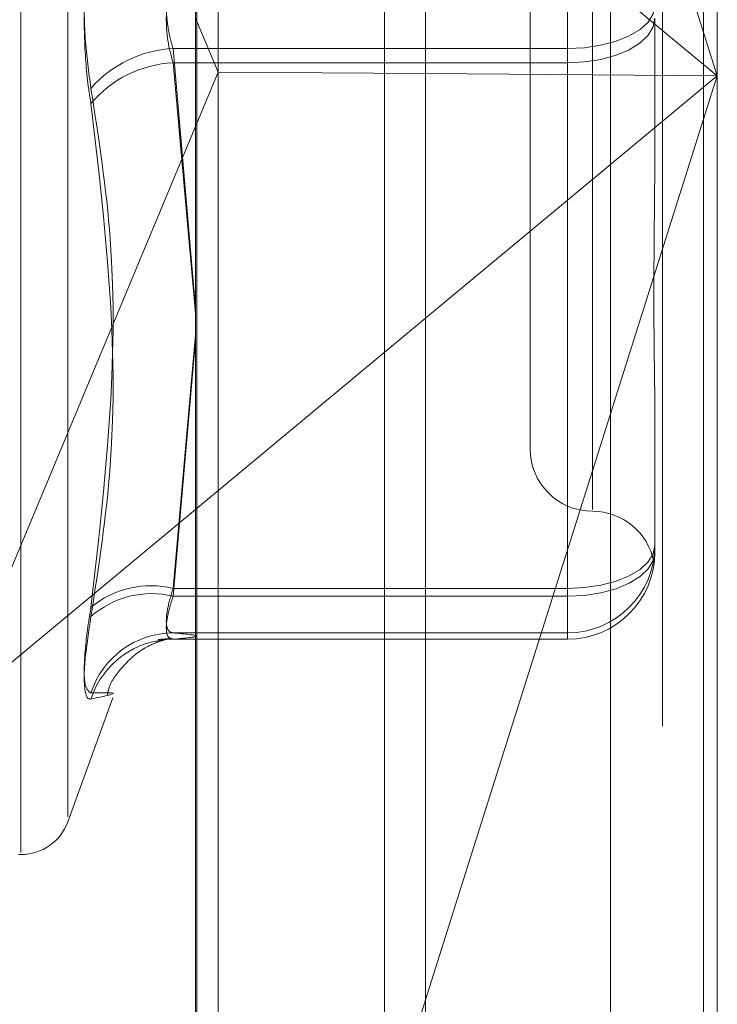
# Model space of a CAD drawing. Units: inches. Extents: x 0 to 23.4, y 0 to 16.5.
# Drawn here: x 12.2 to 12.2, y 6.4 to 6.4 of the extents above; entities that cross this region are included whole.
import ezdxf

# ---------------------------------------------------------------- set-up
doc = ezdxf.new("R2010")
doc.units = ezdxf.units.IN
doc.header["$MEASUREMENT"] = 0
doc.linetypes.add('HIDDEN', pattern=[0.07500000000000001, 0.05, -0.025])

msp = doc.modelspace()

# ---------------------------------------------------------------- linework, layer by layer
at = {"color": 7, "linetype": 'Continuous', "lineweight": 15}
for p, q in [((12.2160247359, 11.2700629349), (12.2160247359, 4.6199962682)), ((12.2257691803, 11.2700629349), (12.2257691803, 4.6199962682)), ((12.2079533234, 11.261547142), (12.2079533234, 4.628512061)), ((12.2079533234, 6.444813776), (12.2087513111, 6.442923191)), ((12.2079533234, 6.4410102575), (12.2087513111, 6.442923191)), ((12.2160247359, 6.44286868), (12.2087513111, 6.442923191)), ((12.2160247359, 6.4342972523), (12.2079533234, 6.4275912237)), ((12.2155452912, 6.4088918196), (12.2160247359, 6.4104102745))]:
    msp.add_line(p, q, dxfattribs=at)
at = {"color": 7, "linetype": 'HIDDEN', "lineweight": 0}
for p, q in [((12.2243247359, 4.6199962682), (12.2243247359, 11.2700629349)), ((12.2257691803, 11.2700629349), (12.2257691803, 4.6199962682)), ((12.2145802915, 4.7401684904), (12.2145802915, 11.1498907126)), ((12.2225051694, 6.4864486551), (12.2225051694, 6.401151294)), ((12.2080025202, 6.4010510008), (12.2080025202, 6.4863483619)), ((12.2145802915, 6.4861135906), (12.2145802915, 6.4002450508)), ((12.2262491239, 6.4862025589), (12.2262491239, 6.4427920529)), ((12.2087513111, 6.442923191), (12.2087513111, 6.4857406082)), ((12.2262491239, 6.4427920529), (12.2160247359, 6.4751738313)), ((12.201839312, 6.4155711335), (12.201839312, 6.474523246)), ((12.2034835685, 6.4168266968), (12.2034835685, 6.4732325063)), ((12.2218746707, 6.4624909669), (12.2218746707, 6.4275950274)), ((12.2196874441, 6.4603401877), (12.2196874441, 6.4297190154)), ((12.2160247359, 6.4512868535), (12.2262491239, 6.4427920529)), ((12.2209997801, 6.4437482972), (12.2209997801, 6.4468102538)), ((12.2209997801, 6.4463109059), (12.2209997801, 6.4432489493)), ((12.2240618973, 6.4448070942), (12.2240618973, 6.4404540148)), ((12.2071714987, 6.4437482972), (12.2209997801, 6.4437482972)), ((12.2079533234, 6.4346660668), (12.2071714987, 6.4437482972)), ((12.2209997801, 6.4437482972), (12.2209997801, 6.4248278819)), ((12.2209997801, 6.4432489493), (12.2071714987, 6.4432489493)), ((12.2071714987, 6.4432489493), (12.2079533234, 6.4344691645)), ((12.2209997801, 6.4245510413), (12.2209997801, 6.4432489493)), ((12.2087513111, 6.401608608), (12.2087513111, 6.442923191)), ((12.2262491239, 6.4427920529), (12.2160247359, 6.44286868)), ((12.2262491239, 6.4427920529), (12.2160247359, 6.4342972523)), ((12.2160247359, 6.4104102745), (12.2262491239, 6.4427920529)), ((12.2262491239, 6.4427920529), (12.2262491239, 6.4009051978)), ((12.1993863027, 6.4204734253), (12.2079533234, 6.4410102575)), ((12.2071714987, 6.4248278819), (12.2079533234, 6.4337121472)), ((12.2079533234, 6.4335264631), (12.2071714987, 6.4245510413)), ((12.2240618973, 6.4307365751), (12.2240618973, 6.4304622656)), ((12.2240618973, 6.4304622656), (12.2240618973, 6.4261091862)), ((12.2079533234, 6.4275912237), (12.1993863027, 6.4204734253)), ((12.2209997801, 6.4248278819), (12.2071714987, 6.4248278819)), ((12.2209997801, 6.423269737), (12.2209997801, 6.4248278819)), ((12.2071714987, 6.4245510413), (12.2209997801, 6.4245510413)), ((12.2209997801, 6.4245510413), (12.2209997801, 6.4230472296)), ((12.2071714987, 6.423269737), (12.2209997801, 6.423269737)), ((12.2209997801, 6.4230472296), (12.2071714987, 6.4230472296)), ((12.2209997801, 6.423269737), (12.2209997801, 6.4230472296)), ((12.2034835685, 6.4166533633), (12.2050628131, 6.4209923021)), ((12.201752186, 6.4155020425), (12.201839312, 6.4155020425))]:
    msp.add_line(p, q, dxfattribs=at)
at = {"color": 7, "linetype": 'HIDDEN', "lineweight": 0, "flags": 128}
for points in [[(12.2240618973, 6.4452521089), (12.2240030596, 6.4449587298), (12.2238288075, 6.4446766251), (12.2235458375, 6.4444166359), (12.223165024, 6.4441887535), (12.2227010013, 6.4440017352), (12.2221716016, 6.4438627681), (12.2215971695, 6.4437771925), (12.2209997801, 6.4437482972)], [(12.2209997801, 6.4432489493), (12.2215971695, 6.4432788886), (12.2221716016, 6.443367556), (12.2227010013, 6.4435115441), (12.223165024, 6.4437053194), (12.2235458375, 6.4439414353), (12.2238288075, 6.4442108179), (12.2240030596, 6.4445031152), (12.2240618973, 6.4448070942)], [(12.2209997801, 6.4248278819), (12.2215971695, 6.4248567772), (12.2221716016, 6.4249423527), (12.2227010013, 6.4250813198), (12.223165024, 6.4252683381), (12.2235458375, 6.4254962205), (12.2238288075, 6.4257562097), (12.2240030596, 6.4260383144), (12.2240618973, 6.4263316935)], [(12.2209997801, 6.4245510413), (12.2215971695, 6.4245809806), (12.2221716016, 6.424669648), (12.2227010013, 6.4248136361), (12.223165024, 6.4250074114), (12.2235458375, 6.4252435273), (12.2238288075, 6.4255129099), (12.2240030596, 6.4258052072), (12.2240618973, 6.4261091862)]]:
    msp.add_lwpolyline(points, dxfattribs=at)
at = {"color": 7, "linetype": 'HIDDEN', "lineweight": 0}
for centre, radius, start, end in [((12.2073804178, 6.439655242), 0.0040983836229728, 92.9219746358, 138.8569794079), ((12.2073742354, 6.4392302246), 0.0040238353146304, 92.8880095265, 139.9501600971), ((12.2218746707, 6.4297190154), 0.0021872265966767, 180.0000000001, 270), ((12.2218746707, 6.4253445622), 0.0021872265966758, 10.8369469914, 90), ((12.2209998604, 6.4263317739), 0.0030620368972201, 269.9984967209, 359.9984966421), ((12.2209998604, 6.4261092665), 0.0030620368972201, 269.9984967209, 359.9984966421), ((12.2063881981, 6.4216704744), 0.0032531187796681, 76.0671531251, 130.0709415749), ((12.2064082554, 6.4214569609), 0.0031868281599449, 76.143004762, 131.5612275341), ((12.2071863699, 6.4202307217), 0.0030390516317361, 90.2803692708, 162.1230523088), ((12.2071755581, 6.4200192178), 0.0030280145881676, 90.0768112347, 162.1041015147), ((12.201839312, 6.4172518238), 0.0017497812773414, 270, 340)]:
    msp.add_arc(centre, radius, start, end, dxfattribs=at)
for points, knots in [([(12.20429404975594, 6.442351736084056), (12.20421576800067, 6.442919411913), (12.20405914511752, 6.444055194123228), (12.20404247192641, 6.445972308999012), (12.20415263741891, 6.447374968793116), (12.20426672495596, 6.448072712056287), (12.20429404975594, 6.448239826673696)], [0, 0, 0, 0, 0.3031799493562613, 0.6065898448025914, 0.9057753889716452, 0.9999999999999999, 0.9999999999999999, 0.9999999999999999, 0.9999999999999999]), ([(12.20429404975594, 6.447707466979574), (12.20421576800067, 6.447139791150632), (12.20405914511752, 6.446004008940403), (12.20404247192641, 6.444086894064624), (12.20415263741891, 6.442684234270517), (12.20426672495596, 6.441986491007344), (12.20429404975594, 6.441819376389934)], [0, 0, 0, 0, 0.3031799493556593, 0.6065898448021035, 0.9057753889706122, 0.9999999999999999, 0.9999999999999999, 0.9999999999999999, 0.9999999999999999]), ([(12.20717149872597, 6.443748297211941), (12.20712999311216, 6.443887188627024), (12.20701110901086, 6.444285013873814), (12.20691689632928, 6.445048580726284), (12.20694803487994, 6.44599021295825), (12.20709705832153, 6.44653708130136), (12.20717149872597, 6.446810253764713)], [0, 0, 0, 0, 0.1488797913320117, 0.4264348497920507, 0.7134919090678981, 1, 1, 1, 1]), ([(12.20717149872597, 6.446310905851693), (12.20712999311216, 6.446172014436607), (12.20701110901086, 6.445774189189814), (12.20691689632928, 6.445010622337349), (12.20694803487994, 6.444068990105382), (12.20709705832153, 6.443522121762273), (12.20717149872597, 6.443248949298923)], [0, 0, 0, 0, 0.148879791331726, 0.4264348497932586, 0.7134919090689499, 1, 1, 1, 1]), ([(12.20429404975594, 6.442351736084056), (12.20456535280609, 6.440598226523462), (12.20549214951389, 6.43460807312493), (12.20479038520089, 6.428488262904322), (12.20429404975594, 6.424159916944628)], [0, 0, 0, 0, 0.2927319959828615, 1, 1, 1, 1]), ([(12.20429404975594, 6.423841496193005), (12.20456535280609, 6.425602459854568), (12.2054921495139, 6.431618077162297), (12.20479038520089, 6.437593295583561), (12.20429404975594, 6.441819376389934)], [0, 0, 0, 0, 0.2927319959829889, 1, 1, 1, 1]), ([(12.22406189732601, 6.4304622655723), (12.22406189463496, 6.430475440754845), (12.22406166289592, 6.43161001777598), (12.22403084964195, 6.433179530121985), (12.22402000642818, 6.436059920083675), (12.2240491639746, 6.438194847992201), (12.22406182667938, 6.439989751870637), (12.22406189489292, 6.440438025376049), (12.22406189732601, 6.440454014769712)], [0, 0, 0, 0, 0.0044186914455466, 0.3805143314237197, 0.5000020268401051, 0.8761189857769501, 0.9955813085544345, 1, 1, 1, 1]), ([(12.22406189732601, 6.426279891360736), (12.22406189462599, 6.42627695254671), (12.22406166211464, 6.426023877429703), (12.22403111002278, 6.42581585695704), (12.22402118777707, 6.425710612508163), (12.22403537165965, 6.425820943646885), (12.22404497512721, 6.425895645443535)], [0, 0, 0, 0, 0.0058874724710769, 0.5069979831624377, 0.6662036045700279, 1, 1, 1, 1]), ([(12.20717149872597, 6.423269736977836), (12.20712999311216, 6.423278309006735), (12.20701110901086, 6.42330286178064), (12.20691689632928, 6.423546887503267), (12.20694803487994, 6.424074859151869), (12.20709705832153, 6.424577034497648), (12.20717149872597, 6.424827881850525)], [0, 0, 0, 0, 0.1488797913333261, 0.4264348497942809, 0.7134919090703428, 1, 1, 1, 1]), ([(12.20717149872597, 6.424551041297714), (12.20712999311216, 6.424420721911527), (12.20701110901086, 6.424047449438644), (12.20691689632928, 6.423527908308802), (12.20694803487994, 6.423114247725437), (12.20709705832154, 6.423069554728108), (12.20717149872597, 6.423047229617632)], [0, 0, 0, 0, 0.1488797913335402, 0.4264348497943268, 0.7134919090691995, 1, 1, 1, 1]), ([(12.20429404975594, 6.421163630745245), (12.20421576800067, 6.421219052167228), (12.20405914511752, 6.421329937045433), (12.20404247192641, 6.422252447970261), (12.20415263741891, 6.423300638798232), (12.20426672495596, 6.423993880487187), (12.20429404975594, 6.424159916944628)], [0, 0, 0, 0, 0.3031799493565129, 0.6065898448022775, 0.9057753889707457, 1, 1, 1, 1]), ([(12.20429404975594, 6.423841496193005), (12.20421576800067, 6.423329241786044), (12.20405914511752, 6.422304344454022), (12.20404247192641, 6.421309740503071), (12.20415263741891, 6.420955271536927), (12.20426672495596, 6.420950769962714), (12.20429404975594, 6.42094969180275)], [0, 0, 0, 0, 0.3031799493564136, 0.6065898448026387, 0.9057753889706092, 0.9999999999999999, 0.9999999999999999, 0.9999999999999999, 0.9999999999999999]), ([(12.20487428750129, 6.421103745391595), (12.20488290319365, 6.421154553885911), (12.20494388870109, 6.42151419785666), (12.20533598350197, 6.422032594725002), (12.20586532420583, 6.422553842855865), (12.20634306559114, 6.422833654696098), (12.20669714549979, 6.422979627353004), (12.20698321287149, 6.423059219023613), (12.20703235541223, 6.423066670832779), (12.20706438622328, 6.423071527876956)], [0, 0, 0, 0, 0.0249119844643663, 0.1763375422287543, 0.306844903075832, 0.423024971327915, 0.5400321366227461, 0.7001957266132492, 1, 1, 1, 1]), ([(12.20704143729463, 6.423069012106932), (12.20703702033288, 6.423067410865223), (12.20702883209781, 6.423064442457468), (12.20676581985711, 6.42304505554478), (12.20664468373474, 6.423036126472042)], [0, 0, 0, 0, 0.5394278150273291, 1, 1, 1, 1]), ([(12.20717149872597, 6.423047229617632), (12.20758019217758, 6.423083904416387), (12.20840663323395, 6.423158066503657), (12.20758620631686, 6.423232242605344), (12.20717149872597, 6.423269736977836)], [0, 0, 0, 0, 0.4945222027133913, 1, 1, 1, 1]), ([(12.20429404975594, 6.421163630745245), (12.20456535280609, 6.421171084846211), (12.2054921495139, 6.421196548755414), (12.20479038520089, 6.421051956956069), (12.20429404975594, 6.42094969180275)], [0, 0, 0, 0, 0.2927319959832187, 1, 1, 1, 1])]:
    msp.add_open_spline(points, degree=3, knots=knots, dxfattribs=at)

doc.saveas('drawing.dxf')
